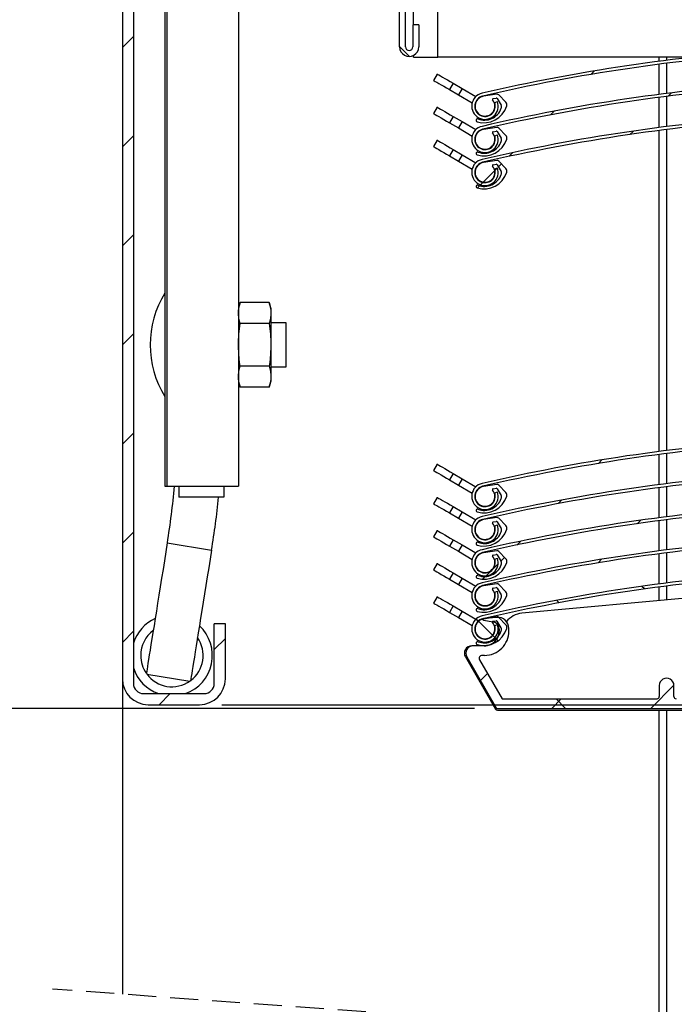
# Model space of a CAD drawing. Extents: x 30 to 602, y -127 to 863.
# Drawn here: x 224 to 313, y 508 to 641 of the extents above; entities that cross this region are included whole.
import ezdxf

# ---------------------------------------------------------------- set-up
doc = ezdxf.new("R2010")
doc.units = 0
doc.header["$LTSCALE"] = 3
doc.linetypes.add('HIDDEN', pattern=[1.905, 1.27, -0.635])
doc.layers.get('0').update_dxf_attribs({"linetype": 'CONTINUOUS'})
doc.styles.add('SLDTEXTSTYLE0', font='TXT', dxfattribs={"width": 0.75})
doc.styles.add('SLDTEXTSTYLE5', font='TXT', dxfattribs={"width": 0.698529})
doc.dimstyles.new('SLDDIMSTYLE0', dxfattribs={"dimtxt": 7.9375, "dimasz": 9, "dimexe": 0, "dimexo": 0.0625, "dimgap": 1.984375, "dimtad": 1, "dimrnd": 1e-09, "dimzin": 12, "dimtxsty": 'SLDTEXTSTYLE0', "dimsah": 1, "dimcen": 0.09, "dimazin": 3, "dimtfac": 1, "dimtofl": 0, "dimtmove": 0, "dimatfit": 3, "dimtolj": 1, "dimtzin": 12})

# ---------------------------------------------------------------- blocks, each defined once
blk = doc.blocks.new('_D_2')
at = {"color": 7, "linetype": 'CONTINUOUS'}
for p, q in [((235.41, 758.77), (83.41, 758.77)), ((86.41, 758.77), (86.41, 212.52)), ((308.41, 212.52), (83.41, 212.52))]:
    blk.add_line(p, q, dxfattribs=at)
for points in [[(86.41, 758.77), (84.91, 749.77), (87.91, 749.77)], [(86.41, 212.52), (87.91, 221.52), (84.91, 221.52)]]:
    blk.add_solid(points, dxfattribs=at)
at = {"color": 7, "linetype": 'CONTINUOUS', "insert": (76.18, 417.22), "char_height": 7.9375, "attachment_point": 1, "rotation": 90, "style": 'SLDTEXTSTYLE0'}
blk.add_mtext('HSL = Hauteur Sous Linteau', dxfattribs=at)
blk = doc.blocks.new('_D_3')
at = {"color": 7, "linetype": 'CONTINUOUS'}
for p, q in [((284.01, 738.77), (121.4, 738.77)), ((124.4, 738.77), (124.4, 212.52)), ((308.41, 212.52), (121.4, 212.52))]:
    blk.add_line(p, q, dxfattribs=at)
for points in [[(124.4, 738.77), (122.9, 729.77), (125.9, 729.77)], [(124.4, 212.52), (125.9, 221.52), (122.9, 221.52)]]:
    blk.add_solid(points, dxfattribs=at)
at = {"color": 7, "linetype": 'CONTINUOUS', "insert": (114.16, 393.08), "char_height": 7.9375, "attachment_point": 1, "rotation": 90, "style": 'SLDTEXTSTYLE0'}
blk.add_mtext('HCC = Hauteur Caisson Compris', dxfattribs=at)
blk = doc.blocks.new('_D_5')
at = {"color": 7, "linetype": 'CONTINUOUS'}
for p, q in [((284.01, 738.77), (161.12, 738.77)), ((164.12, 547.77), (164.12, 738.77)), ((286.29, 547.77), (161.12, 547.77))]:
    blk.add_line(p, q, dxfattribs=at)
for points in [[(164.12, 738.77), (162.62, 729.77), (165.62, 729.77)], [(164.12, 547.77), (165.62, 556.77), (162.62, 556.77)]]:
    blk.add_solid(points, dxfattribs=at)
at = {"color": 7, "linetype": 'CONTINUOUS', "insert": (153.89, 568.76), "char_height": 7.9375, "attachment_point": 1, "rotation": 90, "style": 'SLDTEXTSTYLE0'}
blk.add_mtext('HE = Hauteur Encombrement', dxfattribs=at)
blk = doc.blocks.new('_D_6')
at = {"color": 7, "linetype": 'CONTINUOUS'}
for p, q in [((251.91, 758.27), (450.55, 758.27)), ((447.55, 548.27), (447.55, 758.27)), ((251.91, 548.27), (450.55, 548.27))]:
    blk.add_line(p, q, dxfattribs=at)
for points in [[(447.55, 758.27), (446.05, 749.27), (449.05, 749.27)], [(447.55, 548.27), (449.05, 557.27), (446.05, 557.27)]]:
    blk.add_solid(points, dxfattribs=at)
at = {"color": 7, "linetype": 'CONTINUOUS', "insert": (437.32, 563.65), "char_height": 7.9375, "attachment_point": 1, "rotation": 90, "style": 'SLDTEXTSTYLE5'}
blk.add_mtext('Hauteur lambrequin : H = 210 à 350', dxfattribs=at)
blk = doc.blocks.new('SW_HATCH_0')
at = {"color": 0, "linetype": 'CONTINUOUS'}
for p, q in [((-92.88, -79.41), (-91.38, -77.91)), ((-53.85, -80.61), (-55.18, -79.28)), ((-29.18, -83.06), (-28.69, -82.58)), ((-18.67, -86.02), (-18.21, -85.56)), ((-34.67, -88.55), (-34.17, -88.05)), ((-23.87, -91.23), (-23.4, -90.75)), ((-92.88, -92.88), (-91.38, -91.38)), ((-40.32, -94.2), (-39.8, -93.68)), ((-43.81, -97.69), (-42.24, -96.13)), ((-42.2, -96.08), (-41.88, -95.76)), ((-41.75, -95.63), (-41.33, -95.22)), ((-44.62, -98.5), (-44.3, -98.18)), ((-44.18, -98.06), (-43.85, -97.73)), ((-92.88, -106.35), (-91.38, -104.85)), ((-92.88, -119.82), (-91.38, -118.32)), ((-92.88, -133.29), (-91.38, -131.79)), ((-28.15, -135.92), (-27.67, -135.43)), ((-45, -139.29), (-44.67, -138.96)), ((-33.61, -141.38), (-33.11, -140.88)), ((-22.87, -144.11), (-22.4, -143.64)), ((-92.88, -146.76), (-91.38, -145.26)), ((-39.23, -147), (-38.72, -146.48)), ((-42.42, -150.18), (-41.78, -149.54)), ((-41.43, -149.2), (-40.92, -148.68)), ((-28.19, -149.42), (-27.71, -148.94)), ((-43.42, -151.18), (-42.78, -150.54)), ((-43.88, -151.65), (-43.53, -151.29)), ((-21.9, -152.97), (-22.25, -152.62)), ((-33.49, -154.85), (-33.83, -154.51)), ((-44.48, -157.33), (-44.77, -157.04)), ((-42.55, -159.26), (-44.45, -157.36)), ((-92.88, -160.23), (-91.38, -158.73)), ((-80.38, -161.2), (-78.88, -159.7)), ((-42.23, -159.58), (-42.51, -159.3)), ((-41.8, -160.01), (-42.09, -159.72)), ((-44.19, -165.42), (-43.23, -164.47)), ((-87.88, -168.7), (-86.38, -167.2)), ((-21.03, -169.2), (-17.88, -166.05)), ((-34.5, -169.2), (-33.2, -167.9)), ((-32.61, -169.2), (-33.91, -167.9))]:
    blk.add_line(p, q, dxfattribs=at)

msp = doc.modelspace()

# ---------------------------------------------------------------- linework, layer by layer
at = {"color": 7, "linetype": 'CONTINUOUS'}
for p, q in [((238.41, 754.773), (238.41, 551.773)), ((239.91, 755.373), (239.91, 551.173)), ((254.197, 715.888), (254.197, 577.96)), ((244.445, 711.764), (244.445, 577.96)), ((244.197, 707.604), (244.197, 577.96)), ((278.01, 640.658), (278.01, 646.758)), ((276.11, 637.659), (276.11, 645.244)), ((276.91, 637.659), (276.91, 645.244)), ((281.31, 636.273), (281.31, 644.302)), ((278.71, 640.658), (277.91, 640.658)), ((277.91, 640.658), (277.91, 637.659)), ((278.71, 640.658), (278.71, 637.659)), ((278.01, 636.273), (278.01, 636.505)), ((278.01, 636.273), (281.31, 636.273)), ((316.161, 636.273), (281.31, 636.273)), ((311.41, 635.702), (311.41, 636.273)), ((311.41, 631.202), (311.41, 635.299)), ((281.229, 633.971), (280.725, 633.108)), ((283.388, 632.712), (282.885, 631.848)), ((282.885, 631.848), (284.094, 631.142)), ((283.388, 632.712), (284.598, 632.006)), ((284.598, 632.006), (284.094, 631.142)), ((284.598, 632.006), (286.473, 630.912)), ((284.094, 631.142), (285.969, 630.049)), ((289.336, 631.219), (287.513, 630.944)), ((288.815, 630.635), (289.251, 630.701)), ((289.032, 630.082), (289.409, 630.217)), ((289.352, 630.653), (289.894, 629.737)), ((290.553, 630.126), (289.598, 631.129)), ((311.41, 626.702), (311.41, 630.799)), ((281.229, 629.471), (280.725, 628.608)), ((283.388, 628.212), (282.885, 627.348)), ((283.388, 628.212), (284.598, 627.506)), ((284.598, 627.506), (284.094, 626.642)), ((284.598, 627.506), (286.473, 626.412)), ((282.885, 627.348), (284.094, 626.642)), ((284.094, 626.642), (285.969, 625.549)), ((289.336, 626.719), (287.513, 626.444)), ((288.815, 626.135), (289.251, 626.201)), ((290.553, 625.626), (289.598, 626.629)), ((311.41, 582.676), (311.41, 626.299)), ((281.229, 624.971), (280.725, 624.108)), ((289.032, 625.582), (289.409, 625.717)), ((289.352, 626.153), (289.894, 625.237)), ((283.388, 623.712), (282.885, 622.848)), ((283.388, 623.712), (284.598, 623.006)), ((282.885, 622.848), (284.094, 622.142)), ((284.598, 623.006), (284.094, 622.142)), ((284.598, 623.006), (286.473, 621.912)), ((289.336, 622.219), (287.513, 621.944)), ((284.094, 622.142), (285.969, 621.049)), ((288.815, 621.635), (289.251, 621.701)), ((289.032, 621.082), (289.409, 621.217)), ((289.352, 621.653), (289.894, 620.737)), ((290.553, 621.126), (289.598, 622.129)), ((254.404, 602.946), (254.197, 602.173)), ((258.39, 602.946), (254.404, 602.946)), ((258.597, 602.173), (258.39, 602.946)), ((258.597, 602.173), (258.597, 601.503)), ((258.597, 601.503), (258.597, 597.173)), ((258.39, 600.059), (254.404, 600.059)), ((260.697, 600.173), (258.597, 600.173)), ((260.697, 597.173), (260.697, 600.173)), ((258.597, 597.173), (258.597, 592.843)), ((260.697, 594.173), (260.697, 597.173)), ((258.39, 594.286), (254.404, 594.286)), ((258.597, 594.173), (260.697, 594.173)), ((258.597, 592.843), (258.597, 592.173)), ((254.197, 592.173), (254.404, 591.399)), ((258.39, 591.399), (254.404, 591.399)), ((258.39, 591.399), (258.597, 592.173)), ((311.41, 578.176), (311.41, 582.273)), ((281.229, 580.945), (280.725, 580.082)), ((283.388, 579.686), (282.885, 578.822)), ((283.388, 579.686), (284.598, 578.98)), ((282.885, 578.822), (284.094, 578.116)), ((284.598, 578.98), (284.094, 578.116)), ((284.094, 578.116), (285.969, 577.023)), ((284.598, 578.98), (286.473, 577.886)), ((289.336, 578.193), (287.513, 577.918)), ((290.553, 577.1), (289.598, 578.103)), ((244.197, 577.96), (244.445, 577.96)), ((244.445, 577.96), (254.197, 577.96)), ((246.097, 577.96), (246.097, 576.459)), ((252.197, 577.96), (252.197, 576.459)), ((288.815, 577.609), (289.251, 577.675)), ((289.032, 577.056), (289.409, 577.191)), ((289.352, 577.627), (289.894, 576.711)), ((311.41, 573.676), (311.41, 577.773)), ((252.197, 576.459), (246.097, 576.459)), ((281.229, 576.445), (280.725, 575.582)), ((283.388, 575.186), (282.885, 574.322)), ((282.885, 574.322), (284.094, 573.616)), ((283.388, 575.186), (284.598, 574.48)), ((284.598, 574.48), (284.094, 573.616)), ((284.598, 574.48), (286.473, 573.386)), ((284.094, 573.616), (285.969, 572.523)), ((289.336, 573.693), (287.513, 573.418)), ((288.815, 573.109), (289.251, 573.175)), ((289.032, 572.556), (289.409, 572.691)), ((289.352, 573.127), (289.894, 572.211)), ((290.553, 572.6), (289.598, 573.603)), ((311.41, 569.176), (311.41, 573.273)), ((281.229, 571.945), (280.725, 571.082)), ((244.52, 570.254), (250.543, 569.284)), ((283.388, 570.686), (282.885, 569.822)), ((283.388, 570.686), (284.598, 569.98)), ((284.598, 569.98), (284.094, 569.116)), ((284.598, 569.98), (286.473, 568.886)), ((282.885, 569.822), (284.094, 569.116)), ((284.094, 569.116), (285.969, 568.023)), ((289.336, 569.193), (287.513, 568.918)), ((288.815, 568.609), (289.251, 568.675)), ((289.352, 568.627), (289.894, 567.711)), ((290.553, 568.1), (289.598, 569.103)), ((311.41, 564.676), (311.41, 568.773)), ((281.229, 567.445), (280.725, 566.582)), ((289.032, 568.056), (289.409, 568.191)), ((283.388, 566.186), (282.885, 565.322)), ((283.388, 566.186), (284.598, 565.48)), ((282.885, 565.322), (284.094, 564.616)), ((284.598, 565.48), (284.094, 564.616)), ((284.094, 564.616), (285.969, 563.523)), ((284.598, 565.48), (286.473, 564.386)), ((289.336, 564.693), (287.513, 564.418)), ((288.815, 564.109), (289.251, 564.175)), ((289.032, 563.556), (289.409, 563.691)), ((289.352, 564.127), (289.894, 563.211)), ((290.553, 563.6), (289.598, 564.603)), ((325.027, 563.664), (292.719, 560.696)), ((311.41, 562.413), (311.41, 564.273)), ((281.229, 562.945), (280.725, 562.082)), ((283.388, 561.686), (282.885, 560.822)), ((282.885, 560.822), (284.094, 560.116)), ((283.388, 561.686), (284.598, 560.98)), ((284.598, 560.98), (284.094, 560.116)), ((284.598, 560.98), (286.473, 559.886)), ((250.91, 551.173), (250.91, 559.273)), ((252.41, 559.273), (250.91, 559.273)), ((252.41, 551.773), (252.41, 559.273)), ((284.094, 560.116), (285.969, 559.023)), ((287.493, 559.773), (288.834, 559.536)), ((289.32, 560.209), (287.5, 559.916)), ((289.329, 560.131), (287.501, 559.971)), ((288.804, 559.62), (289.24, 559.69)), ((289.342, 559.643), (289.892, 558.732)), ((290.548, 559.128), (289.583, 560.122)), ((289.032, 559.056), (289.409, 559.191)), ((289.66, 558.551), (289.66, 558.273)), ((290.96, 558.273), (290.96, 558.636)), ((289.578, 557.706), (289.478, 557.521)), ((286.11, 556.273), (285.91, 556.273)), ((287.66, 556.273), (286.11, 556.273)), ((285.044, 554.773), (289.143, 547.673)), ((285.244, 554.773), (289.286, 547.773)), ((286.976, 554.373), (290.036, 549.073)), ((287.66, 554.973), (287.323, 554.973)), ((238.41, 551.773), (238.41, 508.931)), ((241.74, 552.419), (247.584, 551.478)), ((311.41, 550.873), (311.41, 549.373)), ((313.41, 549.373), (313.41, 550.873)), ((241.31, 549.773), (249.51, 549.773)), ((290.036, 549.073), (311.11, 549.073)), ((241.91, 548.273), (248.91, 548.273)), ((289.286, 547.773), (373.535, 547.773)), ((289.403, 547.523), (373.417, 547.523)), ((311.41, 503.636), (311.41, 547.523))]:
    msp.add_line(p, q, dxfattribs=at)
at = {"color": 8, "linetype": 'CONTINUOUS'}
for p, q in [((312.41, 636.273), (312.41, 635.83)), ((312.41, 635.427), (312.41, 631.33)), ((312.41, 630.927), (312.41, 626.83)), ((312.41, 626.427), (312.41, 582.804)), ((312.41, 582.401), (312.41, 578.304)), ((312.41, 577.901), (312.41, 573.804)), ((312.41, 573.401), (312.41, 569.304)), ((312.41, 568.901), (312.41, 564.804)), ((312.41, 564.401), (312.41, 562.505)), ((312.41, 547.523), (312.41, 504.636))]:
    msp.add_line(p, q, dxfattribs=at)
at = {"color": 7, "linetype": 'HIDDEN'}
msp.add_line((311.398, 503.623), (228.885, 509.623), dxfattribs=at)
at = {"color": 7, "linetype": 'CONTINUOUS', "flags": 128}
for points in [[(280.725, 633.108), (280.734, 633.102), (280.808, 633.06), (280.952, 632.976), (281.161, 632.853), (281.43, 632.697), (281.748, 632.511), (282.105, 632.303), (282.488, 632.079), (282.885, 631.848)], [(281.229, 633.971), (281.238, 633.966), (281.311, 633.923), (281.455, 633.839), (281.665, 633.717), (281.934, 633.56), (282.252, 633.375), (282.608, 633.167), (282.992, 632.943), (283.388, 632.712)], [(281.229, 629.471), (281.238, 629.466), (281.311, 629.423), (281.455, 629.339), (281.665, 629.217), (281.934, 629.06), (282.252, 628.875), (282.608, 628.667), (282.992, 628.443), (283.388, 628.212)], [(280.725, 628.608), (280.734, 628.602), (280.808, 628.56), (280.952, 628.476), (281.161, 628.353), (281.43, 628.197), (281.748, 628.011), (282.105, 627.803), (282.488, 627.579), (282.885, 627.348)], [(281.229, 624.971), (281.238, 624.966), (281.311, 624.923), (281.455, 624.839), (281.665, 624.717), (281.934, 624.56), (282.252, 624.375), (282.608, 624.167), (282.992, 623.943), (283.388, 623.712)], [(280.725, 624.108), (280.734, 624.102), (280.808, 624.06), (280.952, 623.976), (281.161, 623.853), (281.43, 623.697), (281.748, 623.511), (282.105, 623.303), (282.488, 623.079), (282.885, 622.848)], [(281.229, 580.945), (281.238, 580.94), (281.311, 580.897), (281.455, 580.813), (281.665, 580.691), (281.934, 580.534), (282.252, 580.349), (282.608, 580.141), (282.992, 579.917), (283.388, 579.686)], [(280.725, 580.082), (280.734, 580.076), (280.808, 580.034), (280.952, 579.95), (281.161, 579.827), (281.43, 579.671), (281.748, 579.485), (282.105, 579.277), (282.488, 579.053), (282.885, 578.822)], [(280.725, 575.582), (280.734, 575.576), (280.808, 575.534), (280.952, 575.45), (281.161, 575.327), (281.43, 575.171), (281.748, 574.985), (282.105, 574.777), (282.488, 574.553), (282.885, 574.322)], [(281.229, 576.445), (281.238, 576.44), (281.311, 576.397), (281.455, 576.313), (281.665, 576.191), (281.934, 576.034), (282.252, 575.849), (282.608, 575.641), (282.992, 575.417), (283.388, 575.186)], [(281.229, 571.945), (281.238, 571.94), (281.311, 571.897), (281.455, 571.813), (281.665, 571.691), (281.934, 571.534), (282.252, 571.349), (282.608, 571.141), (282.992, 570.917), (283.388, 570.686)], [(244.52, 570.254), (244.325, 569.038), (244.13, 567.827), (243.937, 566.628), (243.746, 565.446), (243.56, 564.286), (243.377, 563.154), (243.2, 562.055), (243.029, 560.994), (242.866, 559.977), (242.71, 559.007), (242.562, 558.09), (242.423, 557.23), (242.294, 556.43), (242.176, 555.695), (242.069, 555.028), (241.973, 554.431), (241.888, 553.909), (241.817, 553.462), (241.757, 553.094), (241.711, 552.806), (241.678, 552.599), (241.658, 552.475), (241.655, 552.461)], [(280.725, 571.082), (280.734, 571.076), (280.808, 571.034), (280.952, 570.95), (281.161, 570.827), (281.43, 570.671), (281.748, 570.485), (282.105, 570.277), (282.488, 570.053), (282.885, 569.822)], [(250.543, 569.284), (250.347, 568.068), (250.152, 566.857), (249.959, 565.658), (249.769, 564.476), (249.582, 563.316), (249.4, 562.184), (249.223, 561.085), (249.052, 560.025), (248.888, 559.007), (248.732, 558.038), (248.584, 557.12), (248.446, 556.26), (248.317, 555.46), (248.199, 554.725), (248.091, 554.058), (247.995, 553.461), (247.911, 552.939), (247.839, 552.492), (247.78, 552.124), (247.733, 551.836), (247.7, 551.629), (247.68, 551.505), (247.678, 551.491)], [(281.229, 567.445), (281.238, 567.44), (281.311, 567.397), (281.455, 567.313), (281.665, 567.191), (281.934, 567.034), (282.252, 566.849), (282.608, 566.641), (282.992, 566.417), (283.388, 566.186)], [(280.725, 566.582), (280.734, 566.576), (280.808, 566.534), (280.952, 566.45), (281.161, 566.327), (281.43, 566.171), (281.748, 565.985), (282.105, 565.777), (282.488, 565.553), (282.885, 565.322)], [(280.725, 562.082), (280.734, 562.076), (280.808, 562.034), (280.952, 561.95), (281.161, 561.827), (281.43, 561.671), (281.748, 561.485), (282.105, 561.277), (282.488, 561.053), (282.885, 560.822)], [(281.229, 562.945), (281.238, 562.94), (281.311, 562.897), (281.455, 562.813), (281.665, 562.691), (281.934, 562.534), (282.252, 562.349), (282.608, 562.141), (282.992, 561.917), (283.388, 561.686)]]:
    msp.add_lwpolyline(points, dxfattribs=at)
at = {"color": 7, "linetype": 'CONTINUOUS'}
for centre, radius, start, end in [((277.41, 637.659), 1.3, 179.99967, 0.00033), ((277.41, 637.659), 0.5, 180.00085, 359.99915), ((343.603, 387.785), 249.998, 93.81664, 103.01327), ((343.603, 387.787), 249.597, 93.8166, 103.0133), ((343.603, 383.285), 249.998, 93.81664, 103.01327), ((343.603, 383.287), 249.597, 93.8166, 103.0133), ((287.714, 629.609), 1.8, 103.01335, 19.74222), ((287.714, 629.609), 1.4, 103.01329, 19.74176), ((287.714, 629.609), 1.35, 98.58359, 39.73098), ((288.83, 630.536), 0.1, 98.58817, 219.72843), ((289.266, 630.602), 0.1, 30.56374, 98.59359), ((289.381, 630.923), 0.3, 43.58148, 98.58239), ((287.565, 630.598), 3.25, 253.3219, 342.72267), ((287.632, 630.153), 2.45, 249.16623, 339.87816), ((289.463, 629.482), 0.5, 339.87937, 30.58214), ((290.191, 629.781), 0.5, 342.72375, 43.58249), ((286.69, 627.676), 0.2, 69.16709, 253.32205), ((343.603, 378.785), 249.998, 93.81664, 103.01327), ((343.603, 378.787), 249.597, 93.8166, 103.0133), ((287.714, 625.109), 1.8, 103.01335, 19.74222), ((287.714, 625.109), 1.4, 103.01329, 19.74176), ((287.714, 625.109), 1.35, 98.58359, 39.73098), ((289.266, 626.102), 0.1, 30.56374, 98.59359), ((289.381, 626.423), 0.3, 43.58148, 98.58239), ((287.565, 626.098), 3.25, 253.3219, 342.72267), ((288.83, 626.036), 0.1, 98.58817, 219.72843), ((289.463, 624.982), 0.5, 339.87937, 30.58214), ((290.191, 625.281), 0.5, 342.72375, 43.58249), ((287.632, 625.653), 2.45, 249.16623, 339.87816), ((287.714, 620.609), 1.8, 103.01335, 19.74222), ((286.69, 623.176), 0.2, 69.16709, 253.32205), ((289.381, 621.923), 0.3, 43.58148, 98.58239), ((287.714, 620.609), 1.4, 103.01329, 19.74176), ((287.714, 620.609), 1.35, 98.58359, 39.73098), ((288.83, 621.536), 0.1, 98.58817, 219.72843), ((289.266, 621.602), 0.1, 30.56374, 98.59359), ((290.191, 620.781), 0.5, 342.72089, 43.58535), ((287.565, 621.598), 3.25, 253.32303, 342.72155), ((287.632, 621.153), 2.45, 249.16623, 339.87816), ((289.463, 620.482), 0.5, 339.87937, 30.58214), ((286.69, 618.676), 0.2, 69.16709, 253.32205), ((255.588, 597.173), 13.391, 148.28157, 211.71843), ((343.604, 334.755), 250.003, 93.81676, 103.01323), ((343.604, 334.757), 249.601, 93.81672, 103.01326), ((343.603, 330.259), 249.998, 93.81664, 103.01327), ((287.714, 576.583), 1.8, 103.01335, 19.74222), ((343.604, 330.257), 249.601, 93.81672, 103.01326), ((289.381, 577.897), 0.3, 43.57539, 98.60014), ((122.149, 589.959), 123.948, 350.85214, 354.44435), ((287.714, 576.583), 1.4, 103.0136, 19.74306), ((287.714, 576.583), 1.35, 98.58329, 39.73128), ((288.83, 577.51), 0.1, 98.5819, 219.72772), ((289.266, 577.576), 0.1, 30.61418, 98.54314), ((289.463, 576.456), 0.5, 339.87734, 30.5849), ((290.191, 576.755), 0.5, 342.72321, 43.58149), ((122.149, 589.959), 130.048, 350.85213, 354.04163), ((287.565, 577.572), 3.25, 253.32201, 342.7219), ((287.632, 577.127), 2.45, 249.16623, 339.87816), ((286.69, 574.65), 0.2, 69.16974, 253.31941), ((343.603, 325.759), 249.998, 93.81664, 103.01327), ((343.604, 325.752), 249.606, 93.81677, 103.01313), ((287.714, 572.083), 1.8, 103.01277, 19.74156), ((287.714, 572.083), 1.4, 103.0136, 19.74306), ((287.714, 572.083), 1.35, 98.58329, 39.73128), ((288.83, 573.01), 0.1, 98.5819, 219.72772), ((289.266, 573.076), 0.1, 30.61418, 98.54314), ((289.381, 573.397), 0.3, 43.58148, 98.58239), ((287.565, 573.072), 3.25, 253.32201, 342.7219), ((287.632, 572.627), 2.45, 249.16623, 339.87816), ((289.463, 571.956), 0.5, 339.87734, 30.5849), ((290.191, 572.255), 0.5, 342.72321, 43.58149), ((286.69, 570.15), 0.2, 69.16974, 253.31941), ((343.603, 321.259), 249.998, 93.81664, 103.01327), ((343.604, 321.252), 249.606, 93.81677, 103.01313), ((287.714, 567.583), 1.8, 103.01277, 19.74156), ((287.714, 567.583), 1.4, 103.01289, 19.74217), ((287.714, 567.583), 1.35, 98.58329, 39.73128), ((289.266, 568.576), 0.1, 30.61418, 98.54314), ((289.381, 568.897), 0.3, 43.58148, 98.58239), ((287.565, 568.572), 3.25, 253.3219, 342.72267), ((288.83, 568.51), 0.1, 98.5819, 219.72772), ((289.463, 567.456), 0.5, 339.87734, 30.5849), ((290.191, 567.755), 0.5, 342.72375, 43.58249), ((287.632, 568.127), 2.45, 249.16623, 339.87816), ((343.603, 316.759), 249.998, 93.81664, 103.01327), ((287.714, 563.083), 1.8, 103.01277, 19.74156), ((286.69, 565.65), 0.2, 69.16974, 253.31941), ((343.604, 316.752), 249.606, 93.81677, 103.01313), ((289.381, 564.397), 0.3, 43.58148, 98.58239), ((287.714, 563.083), 1.4, 103.01289, 19.74217), ((287.714, 563.083), 1.35, 98.58359, 39.73098), ((288.83, 564.01), 0.1, 98.5819, 219.72772), ((289.266, 564.076), 0.1, 30.61418, 98.54314), ((290.191, 563.255), 0.5, 342.72375, 43.58249), ((287.565, 564.072), 3.25, 253.3219, 342.72267), ((287.632, 563.627), 2.45, 249.16623, 339.87816), ((289.463, 562.956), 0.5, 339.87937, 30.58214), ((286.69, 561.15), 0.2, 69.16974, 253.31941), ((292.993, 557.708), 3, 95.25056, 141.73854), ((245.147, 554.959), 5.5, 114.53181, 162.20291), ((287.714, 558.583), 1.8, 103.0131, 19.74122), ((287.714, 558.583), 1.4, 103.01289, 19.74217), ((287.714, 558.583), 1.35, 99.15138, 40.29898), ((287.51, 559.871), 0.1, 95.00895, 259.99119), ((288.82, 559.521), 0.1, 99.15219, 220.29788), ((288.66, 558.551), 1, 0.00027, 80.00083), ((289.256, 559.591), 0.1, 31.15169, 99.1498), ((289.368, 559.913), 0.3, 44.16592, 99.14203), ((289.46, 558.636), 1.5, 0.0005, 94.99967), ((245.147, 554.96), 4.25, 126.71249, 180.00014), ((245.147, 554.96), 5.5, 289.42919, 47.17262), ((287.555, 559.57), 3.25, 253.89098, 343.29051), ((287.627, 559.126), 2.45, 249.73527, 340.44649), ((287.66, 558.273), 2, 270.00041, 359.9997), ((287.66, 558.273), 3.3, 270.00008, 0.00012), ((289.465, 558.474), 0.5, 340.4458, 31.15276), ((290.189, 558.78), 0.5, 343.29087, 44.15201), ((245.147, 554.96), 4.25, 306.7128, 34.99153), ((286.709, 556.64), 0.2, 69.73611, 253.88974), ((285.91, 555.273), 1, 89.99984, 210.00049), ((286.11, 555.273), 1, 89.99984, 210.00049), ((287.61, 558.273), 2, 270.00186, 292.63101), ((245.147, 554.959), 4.25, 179.99973, 214.99198), ((287.323, 554.573), 0.4, 90.00072, 210), ((245.147, 554.959), 5.5, 197.79694, 250.57108), ((241.91, 551.773), 3.5, 180.00013, 269.99963), ((245.147, 554.96), 4.25, 216.17909, 305.52506), ((248.91, 551.773), 3.5, 270.00037, 359.99987), ((312.41, 550.873), 1, 359.99983, 180.00017), ((241.31, 551.173), 1.4, 180.0002, 269.9998), ((249.51, 551.173), 1.4, 269.9999, 359.9998), ((311.11, 549.373), 0.3, 269.99711, 0.00147), ((313.71, 549.373), 0.3, 179.99853, 270.0036), ((289.403, 547.823), 0.3, 210.00413, 269.99983)]:
    msp.add_arc(centre, radius, start, end, dxfattribs=at)
for points, knots in [([(254.197, 601.503), (254.207, 601.745), (254.228, 602.233), (254.345, 602.707), (254.404, 602.946)], [0, 0, 0, 0, 0.49525176, 1, 1, 1, 1]), ([(258.39, 602.946), (258.448, 602.708), (258.565, 602.234), (258.586, 601.746), (258.597, 601.503)], [0, 0, 0, 0, 0.5025058, 1, 1, 1, 1]), ([(254.404, 600.059), (254.345, 600.298), (254.229, 600.772), (254.207, 601.26), (254.197, 601.503)], [0, 0, 0, 0, 0.5025058, 1, 1, 1, 1]), ([(258.597, 601.503), (258.587, 601.261), (258.566, 600.773), (258.449, 600.299), (258.39, 600.059)], [0, 0, 0, 0, 0.4952525, 1, 1, 1, 1]), ([(254.197, 597.173), (254.207, 597.654), (254.227, 598.62), (254.345, 599.579), (254.404, 600.059)], [0, 0, 0, 0, 0.4987958, 1, 1, 1, 1]), ([(258.39, 600.059), (258.448, 599.581), (258.566, 598.622), (258.587, 597.657), (258.597, 597.173)], [0, 0, 0, 0, 0.4989557, 1, 1, 1, 1]), ([(254.404, 594.286), (254.378, 594.492), (254.253, 595.449), (254.222, 596.415), (254.197, 597.173)], [0, 0, 0, 0, 0.2152478, 1, 1, 1, 1]), ([(258.597, 597.173), (258.572, 596.415), (258.541, 595.449), (258.416, 594.492), (258.39, 594.286)], [0, 0, 0, 0, 0.7847522, 1, 1, 1, 1]), ([(254.197, 592.843), (254.207, 593.084), (254.228, 593.572), (254.345, 594.047), (254.404, 594.286)], [0, 0, 0, 0, 0.49525176, 1, 1, 1, 1]), ([(258.39, 594.286), (258.448, 594.048), (258.565, 593.573), (258.586, 593.085), (258.597, 592.843)], [0, 0, 0, 0, 0.5025058, 1, 1, 1, 1]), ([(254.404, 591.399), (254.345, 591.638), (254.229, 592.112), (254.207, 592.6), (254.197, 592.843)], [0, 0, 0, 0, 0.50251604, 1, 1, 1, 1]), ([(258.597, 592.843), (258.587, 592.601), (258.566, 592.113), (258.449, 591.639), (258.39, 591.399)], [0, 0, 0, 0, 0.4952624, 1, 1, 1, 1])]:
    msp.add_open_spline(points, degree=3, knots=knots, dxfattribs=at)

# ---------------------------------------------------------------- block references
msp.add_blockref('SW_HATCH_0', (331.288, 716.972), dxfattribs=at)

# ---------------------------------------------------------------- dimensions: what is measured, and where the dimension line sits
for base, p1, p2, text, picture, middle in [((86.41, 212.52), (238.41, 758.773), (311.41, 212.52), 'HSL = Hauteur Sous Linteau', '_D_2', (86.41, 485.647)), ((447.549, 758.273), (248.91, 548.273), (248.91, 758.273), 'Hauteur lambrequin : H = 210 à 350', '_D_6', (447.549, 653.273)), ((124.396, 212.52), (287.01, 738.773), (311.41, 212.52), 'HCC = Hauteur Caisson Compris', '_D_3', (124.396, 475.647)), ((164.119, 738.773), (289.286, 547.773), (287.01, 738.773), 'HE = Hauteur Encombrement', '_D_5', (164.119, 643.273))]:
    dim = msp.add_linear_dim(base=base, p1=p1, p2=p2, angle=90, text=text, dimstyle='SLDDIMSTYLE0', dxfattribs=at)
    dim.commit()
    dim.dimension.update_dxf_attribs({"geometry": picture, "text_midpoint": middle, "dimtype": 160})

doc.saveas('drawing.dxf')
